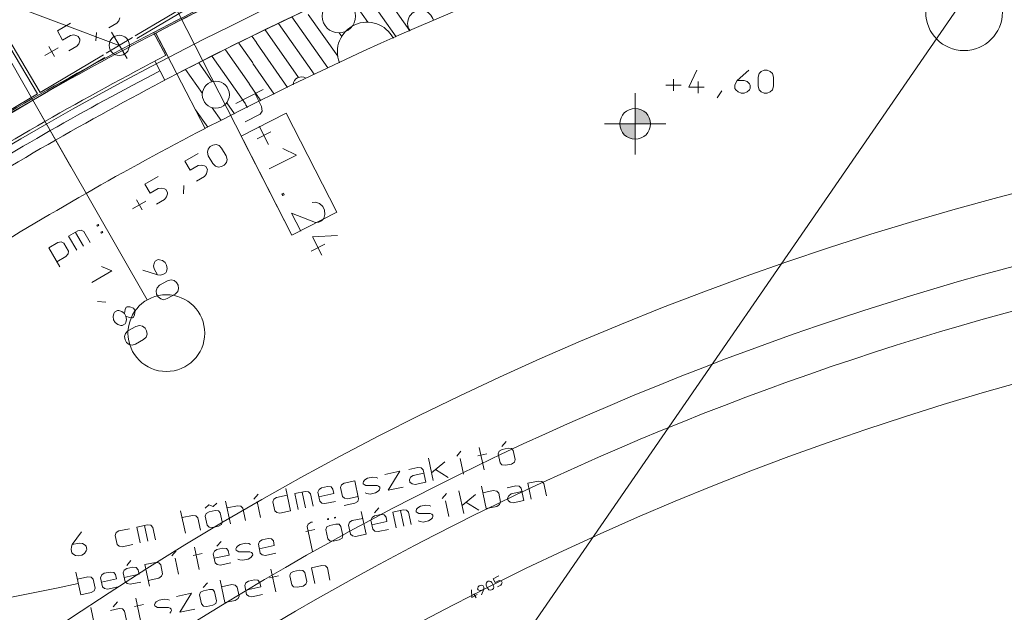
# Model space of a CAD drawing. Units: millimetres. Extents: x 0 to 118930, y 0 to 83700.
# Drawn here: x 80991 to 93815, y 42156 to 49879 of the extents above; entities that cross this region are included whole.
import ezdxf

# ---------------------------------------------------------------- set-up
doc = ezdxf.new("R2010")
doc.units = ezdxf.units.MM
doc.linetypes.add('AUSGEZOGEN', pattern=[0, 0])
doc.layers.get('0').update_dxf_attribs({"linetype": 'CONTINUOUS'})
for name, color, linetype, lineweight in [('1', 18, 'AUSGEZOGEN', 15), ('2', 1, 'AUSGEZOGEN', 15), ('3', 5, 'AUSGEZOGEN', 15), ('6', 171, 'AUSGEZOGEN', 15), ('7', 161, 'AUSGEZOGEN', 15)]:
    doc.layers.add(name, color=color, linetype=linetype, lineweight=lineweight)
doc.layers.add('109', color=1, linetype='AUSGEZOGEN')
doc.layers.add('70', color=18, linetype='AUSGEZOGEN')
doc.styles.get("Standard").update_dxf_attribs({"font": 'TXT.SHX'})

# ---------------------------------------------------------------- blocks, each defined once
blk = doc.blocks.new('_SWS_COLOR_BLOCK_154')
at = {"layer": '70', "color": 171}
for points in [[(85137, 50877), (85952, 51234), (85976, 51222)], [(85137, 50877), (85976, 51222), (85162, 50866)], [(82736, 49713), (85137, 50877), (83555, 50107)], [(82736, 49713), (84329, 50504), (85137, 50877)], [(85137, 50877), (84355, 50495), (83555, 50107)], [(85137, 50877), (85162, 50866), (84355, 50495)], [(82736, 49713), (83528, 50116), (84329, 50504)], [(82736, 49713), (83555, 50107), (82762, 49705)], [(82762, 49705), (82892, 49412), (82736, 49713)], [(82762, 49705), (82910, 49421), (82892, 49412)]]:
    blk.add_solid(points, dxfattribs=at)
blk.add_attdef('', (0, 0), '', height=1)
blk = doc.blocks.new('_SWS_COLOR_BLOCK_191')
at = {"layer": '109', "color": 171}
for points in [[(89007, 48522), (89007, 48722), (89083, 48706)], [(89007, 48522), (89083, 48706), (89148, 48663)], [(89007, 48522), (89148, 48663), (89192, 48598)], [(89007, 48522), (89192, 48598), (89207, 48522)]]:
    blk.add_solid(points, dxfattribs=at)
blk.add_attdef('', (0, 0), '', height=1)
blk = doc.blocks.new('_SWS_COLOR_BLOCK_192')
at = {"layer": '109', "color": 171}
for points in [[(89007, 48522), (88822, 48445), (88807, 48522)], [(89007, 48522), (88865, 48380), (88822, 48445)], [(89007, 48522), (88930, 48337), (88865, 48380)], [(89007, 48522), (89007, 48322), (88930, 48337)]]:
    blk.add_solid(points, dxfattribs=at)
blk.add_attdef('', (0, 0), '', height=1)

msp = doc.modelspace()

# ---------------------------------------------------------------- linework, layer by layer
at = {"layer": '1', "linetype": 'AUSGEZOGEN'}
for p, q in [((82435.55, 51189.45), (84534.75, 47070.92)), ((81222.45, 48911.45), (79972.7, 51016.4)), ((81256.9, 48931.93), (80031.55, 50995.6)), ((83320.55, 50157.17), (82494.17, 49666.53)), ((83453.82, 50190), (82514.83, 49632.45)), ((80416.77, 48386.6), (82102.1, 49387.27)), ((81256.9, 48931.93), (82081.42, 49421.58)), ((81222.45, 48911.45), (80396.15, 48420.97)), ((84162.78, 48966.85), (83806.38, 48785.25)), ((84055.86, 48912.37), (84139.8, 48747.62)), ((84149, 48688.46), (84139.8, 48747.62)), ((84463.55, 48661.45), (83876.57, 48362.25)), ((83927.45, 48547.64), (84122.28, 48646.91)), ((84122.28, 48646.91), (84149, 48688.46)), ((84463.55, 48661.45), (85121.75, 47370.07)), ((84232.61, 48254.17), (84111.54, 48491.78)), ((83876.57, 48362.25), (84534.78, 47070.87)), ((84084.97, 48326.6), (84263.17, 48417.4)), ((84240.62, 47933.01), (84597.02, 48114.6)), ((84597.02, 48114.6), (84419.07, 48199.52)), ((84406.08, 47608.27), (84425.09, 47617.96)), ((84417.38, 47586.09), (84406.08, 47608.27)), ((84436.39, 47595.78), (84417.38, 47586.09)), ((84425.09, 47617.96), (84436.39, 47595.78)), ((84798.92, 47495.16), (84843.39, 47501.86)), ((84894.41, 47483.96), (84843.39, 47501.86)), ((84937.63, 47446.12), (84894.41, 47483.96)), ((84532.8, 47359.57), (84653.87, 47121.96)), ((84532.8, 47359.57), (84842.25, 47233.9)), ((85121.75, 47370.07), (84534.78, 47070.87)), ((84961.85, 47398.6), (84937.63, 47446.12)), ((84951.54, 47289.59), (84967.05, 47341.39)), ((84967.05, 47341.39), (84961.85, 47398.6)), ((84886.72, 47240.6), (84842.25, 47233.9)), ((84919.98, 47257.55), (84886.72, 47240.6)), ((84919.98, 47257.55), (84951.54, 47289.59)), ((85132.15, 47064.35), (84804.7, 47049.15)), ((84965.25, 46951.38), (84787.05, 46860.58)), ((84804.7, 47049.15), (84925.76, 46811.54))]:
    msp.add_line(p, q, dxfattribs=at)
at = {"layer": '2', "linetype": 'AUSGEZOGEN'}
for p, q in [((82288.58, 49544.53), (79157.97, 50711.53)), ((82116.63, 49442.4), (82460.58, 49646.65)), ((82186.5, 49716.48), (82390.7, 49372.57))]:
    msp.add_line(p, q, dxfattribs=at)
msp.add_circle((82288.62, 49544.53), 132, dxfattribs=at)
at = {"layer": '3', "linetype": 'AUSGEZOGEN'}
for p, q in [((82293.37, 49904.49), (82281.97, 49865.58)), ((81654.99, 49831.53), (81481.79, 49731.53)), ((82151.4, 49771.72), (82255.33, 49831.72)), ((82281.97, 49865.58), (82255.33, 49831.72)), ((81481.79, 49731.53), (81549.79, 49613.75)), ((81549.79, 49613.75), (81653.71, 49673.75)), ((81653.71, 49673.75), (81695.35, 49681.62)), ((81695.35, 49681.62), (81735.76, 49670.31)), ((81735.76, 49670.31), (81752.99, 49661.79)), ((81752.99, 49661.79), (81774.99, 49623.68)), ((81981.64, 49604.42), (81989.76, 49713.03)), ((82735.5, 49713.33), (82892.5, 49411.53)), ((82910.25, 49420.73), (82762.45, 49704.8)), ((82762.45, 49704.8), (83039.38, 49172.52)), ((81493.18, 49511.79), (81319.98, 49411.79)), ((81444.74, 49398.37), (81369.74, 49528.27)), ((81631.79, 49471.72), (81735.71, 49531.72)), ((81762.35, 49565.58), (81735.71, 49531.72)), ((81773.76, 49604.49), (81762.35, 49565.58)), ((81774.99, 49623.68), (81773.76, 49604.49)), ((82754.65, 49332.33), (82881.83, 49090.2)), ((83039.38, 49172.52), (83408.55, 48462.8)), ((89808.15, 49221.68), (89706.82, 48997.68)), ((90488.15, 49221.68), (90336.15, 49085.68)), ((90606.82, 49131.68), (90620.15, 49177.68)), ((90606.82, 49011.68), (90606.82, 49131.68)), ((90620.15, 49177.68), (90646.82, 49205.68)), ((90646.82, 49205.68), (90686.82, 49221.68)), ((90686.82, 49221.68), (90726.82, 49221.68)), ((90726.82, 49221.68), (90766.82, 49205.68)), ((90766.82, 49205.68), (90796.15, 49177.68)), ((90796.15, 49177.68), (90806.82, 49131.68)), ((90806.82, 49131.68), (90806.82, 49011.68)), ((89406.82, 49025.68), (89606.82, 49025.68)), ((89508.15, 48951.68), (89508.15, 49101.68)), ((89706.82, 48997.68), (89906.82, 48997.68)), ((89826.82, 49071.68), (89826.82, 48921.68)), ((90306.82, 49025.68), (90317.49, 49057.68)), ((90306.82, 48981.68), (90306.82, 49025.68)), ((90317.49, 49057.68), (90336.15, 49085.68)), ((90336.15, 49085.68), (90426.82, 49085.68)), ((90466.82, 49071.68), (90426.82, 49085.68)), ((90496.15, 49041.68), (90466.82, 49071.68)), ((90506.82, 49025.68), (90496.15, 49041.68)), ((90506.82, 48981.68), (90506.82, 49025.68)), ((90620.15, 48965.68), (90606.82, 49011.68)), ((90806.82, 49011.68), (90796.15, 48965.68)), ((90076.15, 48861.68), (90137.49, 48951.68)), ((90317.49, 48965.68), (90306.82, 48981.68)), ((90346.82, 48937.68), (90317.49, 48965.68)), ((90386.82, 48921.68), (90346.82, 48937.68)), ((90426.82, 48921.68), (90386.82, 48921.68)), ((90426.82, 48921.68), (90466.82, 48937.68)), ((90466.82, 48937.68), (90496.15, 48965.68)), ((90496.15, 48965.68), (90506.82, 48981.68)), ((90646.82, 48937.68), (90620.15, 48965.68)), ((90686.82, 48921.68), (90646.82, 48937.68)), ((90726.82, 48921.68), (90686.82, 48921.68)), ((90766.82, 48937.68), (90726.82, 48921.68)), ((90796.15, 48965.68), (90766.82, 48937.68)), ((83444.95, 48190.73), (83471.59, 48224.59)), ((83471.59, 48224.59), (83506.24, 48244.59)), ((83506.24, 48244.59), (83548.88, 48250.73)), ((83548.88, 48250.73), (83588.28, 48241.15)), ((83588.28, 48241.15), (83620.52, 48206.64)), ((83315.71, 48134.59), (83142.5, 48034.59)), ((83435.86, 48153.15), (83444.95, 48190.73)), ((83447.31, 48106.64), (83435.86, 48153.15)), ((83507.31, 48002.72), (83447.31, 48106.64)), ((83620.52, 48206.64), (83680.52, 48102.72)), ((83680.52, 48102.72), (83694.28, 48057.55)), ((83142.5, 48034.59), (83210.5, 47916.81)), ((83210.5, 47916.81), (83314.43, 47976.81)), ((83314.43, 47976.81), (83356.07, 47984.68)), ((83356.07, 47984.68), (83396.47, 47973.37)), ((83396.47, 47973.37), (83413.71, 47964.85)), ((83413.71, 47964.85), (83435.71, 47926.74)), ((83541.86, 47969.55), (83507.31, 48002.72)), ((83578.95, 47958.64), (83541.86, 47969.55)), ((83621.59, 47964.78), (83578.95, 47958.64)), ((83656.24, 47984.78), (83621.59, 47964.78)), ((83682.88, 48018.64), (83656.24, 47984.78)), ((83694.28, 48057.55), (83682.88, 48018.64)), ((82796.09, 47834.59), (82622.89, 47734.59)), ((83292.5, 47774.78), (83396.43, 47834.78)), ((83423.07, 47868.64), (83396.43, 47834.78)), ((83434.47, 47907.55), (83423.07, 47868.64)), ((83435.71, 47926.74), (83434.47, 47907.55)), ((82622.89, 47734.59), (82690.89, 47616.81)), ((83122.74, 47607.48), (83130.86, 47716.09)), ((82690.89, 47616.81), (82794.81, 47676.81)), ((82794.81, 47676.81), (82836.45, 47684.68)), ((82836.45, 47684.68), (82876.86, 47673.37)), ((82876.86, 47673.37), (82894.09, 47664.85)), ((82894.09, 47664.85), (82916.09, 47626.74)), ((82914.86, 47607.55), (82903.45, 47568.64)), ((82916.09, 47626.74), (82914.86, 47607.55)), ((82634.28, 47514.85), (82461.08, 47414.85)), ((82585.84, 47401.43), (82510.84, 47531.33)), ((82772.89, 47474.78), (82876.81, 47534.78)), ((82903.45, 47568.64), (82876.81, 47534.78)), ((82013.15, 47209.35), (81996.98, 47200.02)), ((81996.98, 47200.02), (82003.98, 47187.89)), ((82003.98, 47187.89), (82020.15, 47197.23)), ((82013.15, 47209.35), (82020.15, 47197.23)), ((81628.66, 47056.64), (81748.75, 47125.98)), ((81716.41, 47107.31), (81821.41, 46925.45)), ((81792.7, 47135.19), (81748.75, 47125.98)), ((81824.86, 47116.81), (81792.7, 47135.19)), ((81906.86, 46974.78), (81824.86, 47116.81)), ((82049.98, 47108.22), (82066.15, 47117.55)), ((82049.98, 47108.22), (82056.98, 47096.09)), ((82056.98, 47096.09), (82073.15, 47105.43)), ((82073.15, 47105.43), (82066.15, 47117.55)), ((81368.85, 46906.64), (81488.94, 46975.98)), ((81532.89, 46985.19), (81488.94, 46975.98)), ((81565.05, 46966.81), (81532.89, 46985.19)), ((81625.05, 46862.88), (81565.05, 46966.81)), ((81733.66, 46874.78), (81628.66, 47056.64)), ((81368.85, 46906.64), (81511.85, 46658.96)), ((81593.94, 46794.11), (81622.89, 46829.3)), ((81622.89, 46829.3), (81625.05, 46862.88)), ((81473.85, 46724.78), (81593.94, 46794.11)), ((82746.17, 46712.61), (82734.85, 46672.21)), ((82754.69, 46729.85), (82746.17, 46712.61)), ((82792.8, 46751.85), (82754.69, 46729.85)), ((82811.99, 46750.61), (82792.8, 46751.85)), ((82850.9, 46739.21), (82811.99, 46750.61)), ((82884.76, 46712.57), (82850.9, 46739.21)), ((82884.76, 46712.57), (82904.76, 46677.93)), ((82904.76, 46677.93), (82910.9, 46635.29)), ((81932.17, 46455.39), (82191.98, 46605.39)), ((82191.98, 46605.39), (82055.37, 46662)), ((82595.62, 46613.38), (82788.06, 46552.05)), ((82742.73, 46630.57), (82734.85, 46672.21)), ((82742.73, 46630.57), (82788.06, 46552.05)), ((82821.64, 46549.88), (82788.06, 46552.05)), ((82854.69, 46556.64), (82821.64, 46549.88)), ((82892.8, 46578.64), (82854.69, 46556.64)), ((82901.32, 46595.88), (82892.8, 46578.64)), ((82910.9, 46635.29), (82901.32, 46595.88)), ((82812.89, 46417.04), (82916.82, 46477.04)), ((82916.82, 46477.04), (82963.32, 46488.5)), ((82963.32, 46488.5), (83000.9, 46479.4)), ((83000.9, 46479.4), (83034.76, 46452.76)), ((83034.76, 46452.76), (83054.76, 46418.12)), ((82768.81, 46345.4), (82779.72, 46382.5)), ((82774.95, 46302.76), (82768.81, 46345.4)), ((82794.95, 46268.12), (82774.95, 46302.76)), ((82779.72, 46382.5), (82812.89, 46417.04)), ((83016.82, 46303.84), (82912.89, 46243.84)), ((83051.32, 46336.08), (83016.82, 46303.84)), ((83060.9, 46375.48), (83051.32, 46336.08)), ((83054.76, 46418.12), (83060.9, 46375.48)), ((82006.2, 46207.15), (82114.81, 46199.03)), ((82828.81, 46241.48), (82794.95, 46268.12)), ((82867.72, 46230.08), (82828.81, 46241.48)), ((82912.89, 46243.84), (82867.72, 46230.08)), ((82207.36, 46010.74), (82216.94, 46050.15)), ((82216.94, 46050.15), (82225.46, 46067.38)), ((82225.46, 46067.38), (82263.57, 46089.38)), ((82263.57, 46089.38), (82282.76, 46088.15)), ((82282.76, 46088.15), (82323.4, 46077.74)), ((82323.4, 46077.74), (82355.53, 46050.1)), ((82363.24, 46100.74), (82355.53, 46050.1)), ((82355.53, 46050.1), (82375.53, 46015.46)), ((82378.16, 46130.91), (82363.24, 46100.74)), ((82392.01, 46138.91), (82378.16, 46130.91)), ((82427.33, 46137.74), (82392.01, 46138.91)), ((82473.31, 46118.1), (82427.33, 46137.74)), ((82493.31, 46083.46), (82473.31, 46118.1)), ((82487.33, 46033.82), (82493.31, 46083.46)), ((82213.5, 45968.1), (82207.36, 46010.74)), ((82233.5, 45933.46), (82213.5, 45968.1)), ((82233.5, 45933.46), (82267.36, 45906.82)), ((82363.57, 45916.18), (82325.46, 45894.18)), ((82372.09, 45933.42), (82363.57, 45916.18)), ((82383.4, 45973.82), (82372.09, 45933.42)), ((82375.53, 46015.46), (82383.4, 45973.82)), ((82375.53, 46015.46), (82423.24, 45996.82)), ((82423.24, 45996.82), (82458.16, 45992.34)), ((82458.16, 45992.34), (82472.01, 46000.34)), ((82472.01, 46000.34), (82487.33, 46033.82)), ((82306.27, 45895.42), (82267.36, 45906.82)), ((82325.46, 45894.18), (82306.27, 45895.42)), ((82357.36, 45750.94), (82368.27, 45788.03)), ((82368.27, 45788.03), (82401.44, 45822.58)), ((82401.44, 45822.58), (82505.37, 45882.58)), ((82505.37, 45882.58), (82551.87, 45894.03)), ((82551.87, 45894.03), (82589.45, 45884.94)), ((82589.45, 45884.94), (82623.31, 45858.3)), ((82623.31, 45858.3), (82643.31, 45823.65)), ((82649.45, 45781.01), (82639.87, 45741.61)), ((82643.31, 45823.65), (82649.45, 45781.01)), ((82363.5, 45708.3), (82357.36, 45750.94)), ((82383.5, 45673.65), (82363.5, 45708.3)), ((82417.36, 45647.01), (82383.5, 45673.65)), ((82605.37, 45709.37), (82501.44, 45649.37)), ((82605.37, 45709.37), (82639.87, 45741.61)), ((82456.27, 45635.61), (82417.36, 45647.01)), ((82501.44, 45649.37), (82456.27, 45635.61)), ((87325.34, 44379.78), (87270.52, 44317.02)), ((86738.45, 44255.04), (86683.64, 44192.27)), ((87039.49, 44012.32), (86977.12, 44305.77)), ((87222.78, 44220.99), (87234.38, 44256.17)), ((87234.38, 44256.17), (87273.62, 44276.78)), ((87273.62, 44276.78), (87351.88, 44293.41)), ((87351.88, 44293.41), (87396.1, 44290.54)), ((87418.41, 44262.57), (87396.1, 44290.54)), ((87443.36, 44145.19), (87418.41, 44262.57)), ((86376.96, 43871.5), (86314.58, 44164.94)), ((86528.93, 44118.49), (86355.34, 43973.22)), ((86769.52, 43954.94), (86725.86, 44160.35)), ((86959.61, 44195.72), (87076.99, 44220.67)), ((87222.78, 44220.99), (87247.73, 44103.61)), ((87443.36, 44145.19), (87434.36, 44110.57)), ((85746.41, 43952.16), (85942.04, 43993.74)), ((85942.04, 43993.74), (85790.07, 43746.75)), ((86060.72, 44018.97), (86175.49, 44043.36)), ((86175.49, 44043.36), (86220.14, 44038.54)), ((86220.14, 44038.54), (86245.05, 44011.12)), ((86245.05, 44011.12), (86279.14, 43850.7)), ((86406.07, 44016.72), (86572.59, 43913.08)), ((87247.73, 44103.61), (87272.64, 44076.19)), ((87317.28, 44071.37), (87272.64, 44076.19)), ((87395.54, 44088), (87317.28, 44071.37)), ((87434.36, 44110.57), (87395.54, 44088)), ((85355.15, 43869), (85216.9, 43839.61)), ((85355.15, 43869), (85405.05, 43634.24)), ((85462.53, 43844.79), (85469.64, 43862.66)), ((85469.64, 43862.66), (85484.57, 43882.19)), ((85484.57, 43882.19), (85520.78, 43904.2)), ((85520.78, 43904.2), (85588.6, 43918.62)), ((85588.6, 43918.62), (85633.24, 43913.79)), ((85633.24, 43913.79), (85654.83, 43902.02)), ((86067.71, 43883.46), (86082.76, 43915.29)), ((86074.37, 43852.16), (86067.71, 43883.46)), ((86082.76, 43915.29), (86115.95, 43938.7)), ((86115.95, 43938.7), (86254.2, 43968.08)), ((87611, 43837.33), (87746.64, 43866.16)), ((87746.64, 43866.16), (87791.28, 43861.34)), ((87791.28, 43861.34), (87816.2, 43833.92)), ((84456.1, 43769.91), (84518.48, 43476.46)), ((84708.27, 43731.5), (84572.63, 43702.67)), ((84752.91, 43726.67), (84708.27, 43731.5)), ((84875.64, 43720.04), (84889.85, 43755.78)), ((84889.85, 43755.78), (84923.46, 43777.24)), ((84923.46, 43777.24), (85001.71, 43793.87)), ((85001.71, 43793.87), (85046.36, 43789.05)), ((85046.36, 43789.05), (85071.27, 43761.63)), ((85071.27, 43761.63), (85083.74, 43702.94)), ((85183.3, 43818.15), (85169.08, 43782.42)), ((85169.08, 43782.42), (85194.03, 43665.04)), ((85216.9, 43839.61), (85183.3, 43818.15)), ((85465.44, 43831.1), (85462.53, 43844.79)), ((85478.78, 43819.62), (85465.44, 43831.1)), ((85500.37, 43807.85), (85478.78, 43819.62)), ((85644.85, 43807.89), (85500.37, 43807.85)), ((85624.44, 43711.54), (85660.24, 43735.51)), ((85666.02, 43798.08), (85644.85, 43807.89)), ((85660.24, 43735.51), (85675.58, 43753.08)), ((85679.78, 43784.65), (85666.02, 43798.08)), ((85675.58, 43753.08), (85683.11, 43769)), ((85683.11, 43769), (85679.78, 43784.65)), ((85985.7, 43788.33), (85790.07, 43746.75)), ((86101.06, 43829.21), (86074.37, 43852.16)), ((86140.9, 43821.32), (86101.06, 43829.21)), ((86279.14, 43850.7), (86140.9, 43821.32)), ((86774.33, 43444.8), (86711.96, 43738.24)), ((87067.78, 43507.17), (87005.4, 43800.62)), ((87024.12, 43712.58), (87159.75, 43741.42)), ((87159.75, 43741.42), (87204.4, 43736.59)), ((87204.4, 43736.59), (87229.31, 43709.17)), ((87338.43, 43779.39), (87453.2, 43803.79)), ((87393.66, 43699.12), (87531.9, 43728.51)), ((87453.2, 43803.79), (87497.84, 43798.96)), ((87497.84, 43798.96), (87522.75, 43771.54)), ((87522.75, 43771.54), (87556.85, 43611.13)), ((87654.66, 43631.92), (87611, 43837.33)), ((87816.2, 43833.92), (87850.3, 43673.5)), ((83673.59, 43603.58), (83735.96, 43310.14)), ((84042.64, 43630.91), (84097.45, 43693.68)), ((84288.75, 43595.3), (84302.96, 43631.03)), ((84302.96, 43631.03), (84336.57, 43652.49)), ((84336.57, 43652.49), (84474.82, 43681.88)), ((84572.63, 43702.67), (84616.29, 43497.26)), ((84671.75, 43723.74), (84715.41, 43518.32)), ((84777.82, 43699.25), (84752.91, 43726.67)), ((84811.92, 43538.84), (84777.82, 43699.25)), ((84900.59, 43602.67), (84875.64, 43720.04)), ((84888.11, 43661.36), (85083.74, 43702.94)), ((84927.28, 43579.71), (84900.59, 43602.67)), ((85105.37, 43601.21), (84967.12, 43571.82)), ((85194.03, 43665.04), (85220.72, 43642.09)), ((85220.72, 43642.09), (85260.57, 43634.2)), ((85260.57, 43634.2), (85398.81, 43663.58)), ((85354.62, 43576.49), (85393.03, 43601.01)), ((85393.03, 43601.01), (85405.05, 43634.24)), ((85490.39, 43713.72), (85514.16, 43704.46)), ((85514.16, 43704.46), (85554.01, 43696.57)), ((85554.01, 43696.57), (85624.44, 43711.54)), ((86548.94, 43703.59), (86494.12, 43640.82)), ((86580.01, 43403.5), (86536.35, 43608.91)), ((86926.3, 43691.79), (86752.71, 43546.53)), ((87229.31, 43709.17), (87254.26, 43591.79)), ((87345.42, 43643.89), (87360.47, 43675.71)), ((87352.07, 43612.58), (87345.42, 43643.89)), ((87378.76, 43589.63), (87352.07, 43612.58)), ((87360.47, 43675.71), (87393.66, 43699.12)), ((87556.85, 43611.13), (87418.61, 43581.74)), ((83086.7, 43478.83), (83149.07, 43185.39)), ((83408.08, 43512.38), (83453.18, 43556.73)), ((83512.41, 43534.56), (83453.18, 43556.73)), ((83458.85, 43465.92), (83537.1, 43482.56)), ((83557.51, 43578.91), (83512.41, 43534.56)), ((83537.1, 43482.56), (83581.33, 43479.69)), ((83603.63, 43451.72), (83581.33, 43479.69)), ((83692.3, 43515.55), (83827.94, 43544.38)), ((83872.58, 43539.55), (83827.94, 43544.38)), ((83897.49, 43512.13), (83872.58, 43539.55)), ((83931.59, 43351.72), (83897.49, 43512.13)), ((84128.52, 43393.58), (84084.86, 43598.99)), ((84313.7, 43477.92), (84288.75, 43595.3)), ((84340.39, 43454.97), (84313.7, 43477.92)), ((84518.48, 43476.46), (84380.23, 43447.08)), ((84967.12, 43571.82), (84927.28, 43579.71)), ((85218.98, 43547.66), (85354.62, 43576.49)), ((85613.79, 43453.7), (85668.6, 43516.47)), ((85985.98, 43491.92), (85850.34, 43463.09)), ((85949.46, 43484.16), (85993.12, 43278.75)), ((86030.62, 43487.1), (85985.98, 43491.92)), ((86055.53, 43459.68), (86030.62, 43487.1)), ((86153.35, 43480.47), (86160.46, 43498.34)), ((86156.26, 43466.78), (86153.35, 43480.47)), ((86160.46, 43498.34), (86175.39, 43517.87)), ((86175.39, 43517.87), (86211.6, 43539.88)), ((86211.6, 43539.88), (86279.42, 43554.3)), ((86279.42, 43554.3), (86324.06, 43549.47)), ((86324.06, 43549.47), (86345.65, 43537.7)), ((86803.44, 43590.02), (86969.96, 43486.38)), ((87067.78, 43507.17), (87203.41, 43536)), ((87241.82, 43560.52), (87203.41, 43536)), ((87254.26, 43591.79), (87241.82, 43560.52)), ((87418.61, 43581.74), (87378.76, 43589.63)), ((83105.41, 43390.8), (83241.05, 43419.63)), ((83285.69, 43414.81), (83241.05, 43419.63)), ((83310.6, 43387.39), (83285.69, 43414.81)), ((83344.7, 43226.97), (83310.6, 43387.39)), ((83408, 43410.14), (83419.61, 43445.32)), ((83408, 43410.14), (83432.95, 43292.76)), ((83419.61, 43445.32), (83458.85, 43465.92)), ((83628.58, 43334.34), (83603.63, 43451.72)), ((84380.23, 43447.08), (84340.39, 43454.97)), ((85011.29, 43376.76), (84998.24, 43373.98)), ((84998.24, 43373.98), (85000.32, 43364.2)), ((85000.32, 43364.2), (85013.36, 43366.97)), ((85013.36, 43366.97), (85011.29, 43376.76)), ((85102.58, 43396.16), (85089.54, 43393.39)), ((85089.54, 43393.39), (85091.62, 43383.61)), ((85091.62, 43383.61), (85104.66, 43386.38)), ((85104.66, 43386.38), (85102.58, 43396.16)), ((85287.23, 43329.08), (85320.84, 43350.54)), ((85320.84, 43350.54), (85459.08, 43379.92)), ((85440.37, 43467.96), (85502.74, 43174.51)), ((85580.67, 43391.46), (85566.46, 43355.72)), ((85566.46, 43355.72), (85591.41, 43238.34)), ((85614.28, 43412.91), (85580.67, 43391.46)), ((85692.53, 43429.55), (85614.28, 43412.91)), ((85737.18, 43424.72), (85692.53, 43429.55)), ((85762.09, 43397.3), (85737.18, 43424.72)), ((85774.56, 43338.62), (85762.09, 43397.3)), ((85850.34, 43463.09), (85894, 43257.68)), ((86089.63, 43299.26), (86055.53, 43459.68)), ((86169.6, 43455.3), (86156.26, 43466.78)), ((86191.19, 43443.53), (86169.6, 43455.3)), ((86181.21, 43349.4), (86204.98, 43340.14)), ((86335.67, 43443.57), (86191.19, 43443.53)), ((86244.83, 43332.25), (86315.26, 43347.22)), ((86315.26, 43347.22), (86351.06, 43371.19)), ((86356.84, 43433.76), (86335.67, 43443.57)), ((86351.06, 43371.19), (86366.4, 43388.76)), ((86370.6, 43420.32), (86356.84, 43433.76)), ((86366.4, 43388.76), (86373.93, 43404.67)), ((86373.93, 43404.67), (86370.6, 43420.32)), ((82248.86, 43194.42), (82282.46, 43215.88)), ((82282.46, 43215.88), (82420.71, 43245.26)), ((82654.16, 43294.88), (82518.52, 43266.05)), ((82562.18, 43060.64), (82518.52, 43266.05)), ((82617.64, 43287.12), (82661.3, 43081.71)), ((82698.8, 43290.06), (82654.16, 43294.88)), ((82723.72, 43262.64), (82698.8, 43290.06)), ((82757.81, 43102.22), (82723.72, 43262.64)), ((83432.95, 43292.76), (83457.86, 43265.34)), ((83457.86, 43265.34), (83502.51, 43260.51)), ((83580.76, 43277.15), (83502.51, 43260.51)), ((83619.58, 43299.71), (83580.76, 43277.15)), ((83628.58, 43334.34), (83619.58, 43299.71)), ((84718.6, 43208.22), (84835.98, 43233.17)), ((84734.82, 43273.01), (84749.86, 43304.83)), ((84803.84, 42948.26), (84734.82, 43273.01)), ((84785.66, 43328.8), (84749.86, 43304.83)), ((84803.92, 43332.68), (84785.66, 43328.8)), ((84803.92, 43332.68), (84785.66, 43328.8)), ((84979.15, 43232.93), (84990.76, 43268.11)), ((84979.15, 43232.93), (85004.1, 43115.55)), ((84990.76, 43268.11), (85030, 43288.72)), ((85030, 43288.72), (85108.25, 43305.36)), ((85108.25, 43305.36), (85152.48, 43302.49)), ((85174.78, 43274.51), (85152.48, 43302.49)), ((85199.73, 43157.14), (85174.78, 43274.51)), ((85273.01, 43293.35), (85287.23, 43329.08)), ((85297.96, 43175.97), (85273.01, 43293.35)), ((85578.93, 43297.03), (85774.56, 43338.62)), ((85591.41, 43238.34), (85618.1, 43215.39)), ((85618.1, 43215.39), (85657.94, 43207.5)), ((85796.18, 43236.89), (85657.94, 43207.5)), ((86204.98, 43340.14), (86244.83, 43332.25)), ((81796.85, 43204.66), (81676.45, 43040.04)), ((82234.64, 43158.68), (82248.86, 43194.42)), ((82259.59, 43041.3), (82234.64, 43158.68)), ((84113.45, 43079.59), (84147.06, 43101.05)), ((84147.06, 43101.05), (84225.31, 43117.68)), ((84225.31, 43117.68), (84269.96, 43112.86)), ((84269.96, 43112.86), (84294.87, 43085.44)), ((85004.1, 43115.55), (85029.02, 43088.13)), ((85029.02, 43088.13), (85073.66, 43083.31)), ((85151.91, 43099.94), (85073.66, 43083.31)), ((85190.74, 43122.51), (85151.91, 43099.94)), ((85199.73, 43157.14), (85190.74, 43122.51)), ((85324.65, 43153.02), (85297.96, 43175.97)), ((85364.5, 43145.13), (85324.65, 43153.02)), ((85502.74, 43174.51), (85364.5, 43145.13)), ((81660.23, 42975.25), (81664.01, 43008.76)), ((81669.38, 42932.21), (81660.23, 42975.25)), ((81664.01, 43008.76), (81676.45, 43040.04)), ((81676.45, 43040.04), (81765.13, 43058.88)), ((81765.13, 43058.88), (81807.17, 43053.51)), ((81842.1, 43030.26), (81807.17, 43053.51)), ((81855.86, 43016.83), (81842.1, 43030.26)), ((81865, 42973.79), (81855.86, 43016.83)), ((81857.9, 42955.92), (81865, 42973.79)), ((82286.28, 43018.35), (82259.59, 43041.3)), ((82326.12, 43010.46), (82286.28, 43018.35)), ((82464.37, 43039.85), (82326.12, 43010.46)), ((83328.64, 42712.4), (83266.27, 43005.84)), ((83560.17, 42976.3), (83526.56, 42954.84)), ((83614.49, 43079.86), (83559.68, 43017.09)), ((83638.42, 42992.93), (83560.17, 42976.3)), ((83683.06, 42988.11), (83638.42, 42992.93)), ((83707.98, 42960.69), (83683.06, 42988.11)), ((83720.45, 42902), (83707.98, 42960.69)), ((83805.79, 42981.48), (83812.9, 42999.35)), ((83808.7, 42967.79), (83805.79, 42981.48)), ((83822.05, 42956.31), (83808.7, 42967.79)), ((83812.9, 42999.35), (83827.83, 43018.88)), ((83827.83, 43018.88), (83864.05, 43040.89)), ((83864.05, 43040.89), (83931.86, 43055.31)), ((83931.86, 43055.31), (83976.51, 43050.48)), ((83976.51, 43050.48), (83998.1, 43038.71)), ((84099.24, 43043.86), (84113.45, 43079.59)), ((84124.19, 42926.48), (84099.24, 43043.86)), ((84111.71, 42985.16), (84307.34, 43026.75)), ((84294.87, 43085.44), (84307.34, 43026.75)), ((81683.13, 42918.78), (81669.38, 42932.21)), ((81717.65, 42897.49), (81683.13, 42918.78)), ((81760.1, 42890.15), (81717.65, 42897.49)), ((81799.23, 42898.47), (81760.1, 42890.15)), ((81799.23, 42898.47), (81835.03, 42922.44)), ((81835.03, 42922.44), (81857.9, 42955.92)), ((83027.6, 42955.11), (82972.79, 42892.34)), ((83058.68, 42655.01), (83015.02, 42860.42)), ((83248.77, 42895.8), (83366.15, 42920.75)), ((83526.56, 42954.84), (83512.35, 42919.11)), ((83512.35, 42919.11), (83537.3, 42801.73)), ((83524.82, 42860.42), (83720.45, 42902)), ((83843.63, 42944.54), (83822.05, 42956.31)), ((83833.65, 42850.41), (83857.43, 42841.15)), ((83988.12, 42944.58), (83843.63, 42944.54)), ((83857.43, 42841.15), (83897.28, 42833.26)), ((83897.28, 42833.26), (83967.7, 42848.23)), ((83967.7, 42848.23), (84003.5, 42872.2)), ((84009.28, 42934.77), (83988.12, 42944.58)), ((84003.5, 42872.2), (84018.85, 42889.77)), ((84023.04, 42921.34), (84009.28, 42934.77)), ((84018.85, 42889.77), (84026.37, 42905.68)), ((84026.37, 42905.68), (84023.04, 42921.34)), ((84150.88, 42903.52), (84124.19, 42926.48)), ((84190.72, 42895.64), (84150.88, 42903.52)), ((84328.96, 42925.02), (84190.72, 42895.64)), ((82352.78, 42705.35), (82338.57, 42669.61)), ((82386.39, 42726.8), (82352.78, 42705.35)), ((82385.9, 42767.6), (82440.72, 42830.36)), ((82464.64, 42743.44), (82386.39, 42726.8)), ((82509.29, 42738.62), (82464.64, 42743.44)), ((82534.2, 42711.2), (82509.29, 42738.62)), ((82546.68, 42652.51), (82534.2, 42711.2)), ((82622.45, 42776.98), (82758.09, 42805.81)), ((82622.45, 42776.98), (82681.91, 42497.23)), ((82802.73, 42800.99), (82758.09, 42805.81)), ((82827.64, 42773.57), (82802.73, 42800.99)), ((82852.6, 42656.19), (82827.64, 42773.57)), ((83537.3, 42801.73), (83563.98, 42778.78)), ((83563.98, 42778.78), (83603.83, 42770.89)), ((83742.08, 42800.27), (83603.83, 42770.89)), ((84325.07, 42422.98), (84262.7, 42716.43)), ((84559.2, 42687.44), (84637.45, 42704.08)), ((84637.45, 42704.08), (84679.49, 42698.7)), ((84792.65, 42737.06), (84928.29, 42765.9)), ((84836.32, 42531.65), (84792.65, 42737.06)), ((84928.29, 42765.9), (84972.94, 42761.07)), ((84972.94, 42761.07), (84997.85, 42733.65)), ((84997.85, 42733.65), (85031.94, 42573.24)), ((81785.78, 42384.45), (81723.41, 42677.9)), ((81742.12, 42589.86), (81877.76, 42618.69)), ((81877.76, 42618.69), (81922.4, 42613.87)), ((81922.4, 42613.87), (81947.31, 42586.45)), ((81947.31, 42586.45), (81972.26, 42469.07)), ((82045.13, 42607.24), (82059.34, 42642.98)), ((82070.08, 42489.86), (82045.13, 42607.24)), ((82057.6, 42548.55), (82253.23, 42590.13)), ((82059.34, 42642.98), (82092.95, 42664.43)), ((82092.95, 42664.43), (82171.2, 42681.06)), ((82171.2, 42681.06), (82215.84, 42676.24)), ((82215.84, 42676.24), (82240.76, 42648.82)), ((82240.76, 42648.82), (82253.23, 42590.13)), ((82338.57, 42669.61), (82363.52, 42552.24)), ((82351.04, 42610.92), (82546.68, 42652.51)), ((82666.11, 42571.57), (82801.75, 42600.4)), ((82801.75, 42600.4), (82840.16, 42624.92)), ((82840.16, 42624.92), (82852.6, 42656.19)), ((83662.54, 42282.16), (83600.16, 42575.6)), ((83969.7, 42562.14), (84047.96, 42578.77)), ((84047.96, 42578.77), (84092.6, 42573.95)), ((84245.19, 42606.38), (84362.57, 42631.33)), ((84508.36, 42631.65), (84517.77, 42664.32)), ((84508.36, 42631.65), (84533.31, 42514.27)), ((84517.77, 42664.32), (84559.2, 42687.44)), ((84703.99, 42673.23), (84679.49, 42698.7)), ((84728.94, 42555.86), (84703.99, 42673.23)), ((87229.86, 42630.13), (87158.58, 42593.81)), ((87158.58, 42593.81), (87183.28, 42545.34)), ((81972.26, 42469.07), (81959.82, 42437.8)), ((82096.76, 42466.91), (82070.08, 42489.86)), ((82136.61, 42459.02), (82096.76, 42466.91)), ((82274.86, 42488.4), (82136.61, 42459.02)), ((82363.52, 42552.24), (82390.21, 42529.28)), ((82390.21, 42529.28), (82430.05, 42521.39)), ((82568.3, 42550.78), (82430.05, 42521.39)), ((83437.14, 42540.95), (83382.32, 42478.18)), ((83385.42, 42437.95), (83463.68, 42454.58)), ((83463.68, 42454.58), (83507.91, 42451.71)), ((83530.21, 42423.74), (83507.91, 42451.71)), ((83618.88, 42487.57), (83754.51, 42516.4)), ((83754.51, 42516.4), (83799.16, 42511.58)), ((83799.16, 42511.58), (83824.07, 42484.16)), ((83824.07, 42484.16), (83849.02, 42366.78)), ((83921.88, 42504.95), (83936.1, 42540.68)), ((83946.83, 42387.57), (83921.88, 42504.95)), ((83934.36, 42446.26), (84129.99, 42487.84)), ((83936.1, 42540.68), (83969.7, 42562.14)), ((84092.6, 42573.95), (84117.51, 42546.53)), ((84117.51, 42546.53), (84129.99, 42487.84)), ((84533.31, 42514.27), (84555.61, 42486.3)), ((84555.61, 42486.3), (84602.86, 42482.03)), ((84681.12, 42498.66), (84602.86, 42482.03)), ((84717.33, 42520.67), (84681.12, 42498.66)), ((84728.94, 42555.86), (84717.33, 42520.67)), ((86873.94, 42448.77), (86878.5, 42350.54)), ((86956.53, 42471.1), (86955.64, 42463.46)), ((86955.64, 42463.46), (86963.63, 42447.78)), ((86961.9, 42486.41), (86956.53, 42471.1)), ((86973.25, 42499.38), (86961.9, 42486.41)), ((86963.63, 42447.78), (86970.34, 42444.02)), ((86973.25, 42499.38), (86987.51, 42506.64)), ((86987.51, 42506.64), (87004.67, 42508.2)), ((87003.04, 42440.93), (87035.35, 42457.39)), ((87004.67, 42508.2), (87020.21, 42503.55)), ((87006.82, 42381.8), (87035.35, 42457.39)), ((87020.21, 42503.55), (87026.92, 42499.78)), ((87026.92, 42499.78), (87034.91, 42484.1)), ((87034.91, 42484.1), (87036.92, 42470.76)), ((87036.92, 42470.76), (87035.35, 42457.39)), ((87064.4, 42526.07), (87068.82, 42540.89)), ((87068.01, 42507.25), (87064.4, 42526.07)), ((87089.8, 42464.48), (87068.01, 42507.25)), ((87068.82, 42540.89), (87080.18, 42553.86)), ((87080.18, 42553.86), (87094.43, 42561.12)), ((87102.9, 42450.51), (87089.8, 42464.48)), ((87094.43, 42561.12), (87111.59, 42562.68)), ((87117.49, 42445.38), (87102.9, 42450.51)), ((87111.59, 42562.68), (87127.13, 42558.03)), ((87134.65, 42446.94), (87117.49, 42445.38)), ((87139.29, 42543.57), (87127.13, 42558.03)), ((87148.91, 42454.2), (87134.65, 42446.94)), ((87139.29, 42543.57), (87161.08, 42500.8)), ((87160.26, 42467.17), (87148.91, 42454.2)), ((87165.63, 42482.47), (87160.26, 42467.17)), ((87161.08, 42500.8), (87165.63, 42482.47)), ((87183.28, 42545.34), (87226.05, 42567.13)), ((87255.83, 42508.68), (87213.06, 42486.89)), ((87226.05, 42567.13), (87242.85, 42569.4)), ((87242.85, 42569.4), (87258.75, 42564.04)), ((87267.18, 42521.64), (87255.83, 42508.68)), ((87258.75, 42564.04), (87265.46, 42560.27)), ((87265.46, 42560.27), (87273.45, 42544.59)), ((87272.55, 42536.95), (87267.18, 42521.64)), ((87273.45, 42544.59), (87272.55, 42536.95)), ((81785.78, 42384.45), (81921.42, 42413.28)), ((81959.82, 42437.8), (81921.42, 42413.28)), ((82564.4, 42048.74), (82502.03, 42342.19)), ((82806.36, 42314.86), (82874.18, 42329.28)), ((82874.18, 42329.28), (82918.82, 42324.46)), ((82918.82, 42324.46), (82940.41, 42312.69)), ((83031.99, 42362.82), (83227.62, 42404.4)), ((83227.62, 42404.4), (83075.65, 42157.41)), ((83334.58, 42382.16), (83346.18, 42417.34)), ((83334.58, 42382.16), (83359.53, 42264.78)), ((83346.18, 42417.34), (83385.42, 42437.95)), ((83555.16, 42306.36), (83530.21, 42423.74)), ((83836.58, 42335.51), (83798.17, 42310.99)), ((83849.02, 42366.78), (83836.58, 42335.51)), ((83973.52, 42364.62), (83946.83, 42387.57)), ((84013.37, 42356.73), (83973.52, 42364.62)), ((84151.61, 42386.11), (84013.37, 42356.73)), ((86878.5, 42350.54), (86949.78, 42386.86)), ((86907.83, 42398.7), (86935.07, 42345.24)), ((86970.34, 42444.02), (86986.24, 42438.65)), ((87003.04, 42440.93), (86986.24, 42438.65)), ((81917.75, 42218), (81970.98, 41967.59)), ((82172.52, 42180.14), (82287.29, 42204.53)), ((82263.36, 42291.46), (82208.55, 42228.69)), ((82331.94, 42199.71), (82287.29, 42204.53)), ((82356.85, 42172.29), (82331.94, 42199.71)), ((82484.53, 42232.14), (82601.9, 42257.09)), ((82748.11, 42255.46), (82755.22, 42273.32)), ((82751.02, 42241.76), (82748.11, 42255.46)), ((82764.36, 42230.28), (82751.02, 42241.76)), ((82755.22, 42273.32), (82770.15, 42292.85)), ((82785.95, 42218.52), (82764.36, 42230.28)), ((82770.15, 42292.85), (82806.36, 42314.86)), ((82930.43, 42218.56), (82785.95, 42218.52)), ((82951.6, 42208.74), (82930.43, 42218.56)), ((82965.36, 42195.31), (82951.6, 42208.74)), ((82968.69, 42179.66), (82965.36, 42195.31)), ((83271.28, 42198.99), (83075.65, 42157.41)), ((83359.53, 42264.78), (83384.44, 42237.36)), ((83384.44, 42237.36), (83429.09, 42232.54)), ((83507.34, 42249.17), (83429.09, 42232.54)), ((83546.16, 42271.74), (83507.34, 42249.17)), ((83555.16, 42306.36), (83546.16, 42271.74)), ((83662.54, 42282.16), (83798.17, 42310.99)), ((82390.95, 42011.87), (82356.85, 42172.29)), ((82945.82, 42146.17), (82961.16, 42163.75)), ((82961.16, 42163.75), (82968.69, 42179.66))]:
    msp.add_line(p, q, dxfattribs=at)
for centre, radius, start, end in [((104082.9, 8718.52), 45839.99, 76.877469, 139.396469), ((104082.9, 8718.52), 45599.98, 107.18299, 117.48299), ((104082.95, 8718.47), 45600.03, 107.080286, 117.482286), ((104082.95, 8718.47), 44800.05, 107.080303, 117.482303), ((104082.9, 8718.52), 46199.96, 112.648127, 117.483127), ((104082.9, 8718.52), 46219.96, 113.096419, 117.507419), ((104082.9, 8718.52), 46199.96, 113.073795, 117.482795), ((104082.9, 8718.52), 45599.99, 112.648102, 117.483102), ((104249.58, 8426.85), 46215.44, 117.512879, 121.976879), ((101306.42, 13577.37), 40144.57, 117.421973, 122.067973), ((104082.95, 8718.47), 40200.01, 72.844928, 178.289928), ((104082.9, 8718.52), 39279.99, 101.889344, 131.597344), ((104082.9, 8718.52), 38719.98, 102.720145, 130.767145)]:
    msp.add_arc(centre, radius, start, end, dxfattribs=at)
at = {"layer": '6', "linetype": 'AUSGEZOGEN'}
for p, q in [((76988.82, 26485.57), (94963.58, 52580.52)), ((80367.38, 50220.45), (81657.35, 47963.05)), ((83039.38, 49172.52), (82762.45, 49704.8)), ((89006.83, 48121.67), (89006.83, 48921.67)), ((81260.42, 48657.6), (82649.62, 46226.53)), ((89406.83, 48521.67), (88606.83, 48521.67)), ((81468.55, 42471.67), (73869.65, 40932.98)), ((81754.25, 42531.08), (81468.55, 42471.67))]:
    msp.add_line(p, q, dxfattribs=at)
msp.add_circle((89006.83, 48521.67), 200, dxfattribs=at)
for centre, radius, start, end in [((104082.9, 8718.52), 47400.01, 77.703924, 138.027924), ((104082.9, 8718.52), 46199.96, 112.648127, 117.483127), ((104082.9, 8718.52), 45599.99, 112.648102, 117.483102), ((104082.9, 8718.52), 46199.96, 117.482777, 122.007777), ((104082.95, 8718.47), 45600.02, 117.482752, 122.007752), ((104082.9, 8718.52), 45599.95, 117.482726, 122.007726), ((104082.95, 8718.47), 44800.03, 117.48277, 122.00777)]:
    msp.add_arc(centre, radius, start, end, dxfattribs=at)
at = {"layer": '7', "linetype": 'AUSGEZOGEN'}
for p, q in [((86072.1, 49733.73), (85605.3, 50400.4)), ((85894.17, 49653.18), (85427.35, 50319.85)), ((85524.97, 49845.68), (85249.42, 50239.25)), ((85004.42, 49250.28), (84537.63, 49916.98)), ((85132.9, 49401.53), (84750.05, 49948.28)), ((84827.37, 49168.45), (84363.43, 49831)), ((84074.65, 49582.27), (84020.05, 49660.25)), ((84621.95, 49127.17), (84189.58, 49744.58)), ((85185.25, 49661.48), (85153.43, 49706.93)), ((84027.5, 49314.88), (83846.22, 49573.8)), ((84479.7, 48995.52), (84073.5, 49575.68)), ((83933.23, 48780.17), (83498.58, 49400.87)), ((83980.38, 49047.52), (83672.43, 49487.38)), ((83495.83, 49070.12), (83324.75, 49314.45)), ((84305.9, 48909.08), (84026.35, 49308.28)), ((83369.85, 48915.28), (83150.9, 49228)), ((84132.05, 48822.6), (83979.23, 49040.92)), ((83614.85, 48565.4), (83498.65, 48731.32)), ((83788.7, 48651.85), (83687.25, 48796.72)), ((83958.23, 48736.18), (83932.05, 48773.52)), ((83441.03, 48478.98), (83282.02, 48706.05))]:
    msp.add_line(p, q, dxfattribs=at)
for centre, radius in [((93290.58, 49976.32), 500), ((85148.05, 49923.92), 217.07), ((83545.42, 48901.13), 176.13), ((82901.57, 45794.65), 500)]:
    msp.add_circle(centre, radius, dxfattribs=at)
for centre, radius, start, end in [((86213.43, 49833.47), 169.73, 12.867856, 215.421856), ((85514.35, 49459.93), 385.91, 27.24233, 201.49333), ((104082.9, 8718.52), 46219.97, 117.507535, 121.982535), ((84658.55, 49026.32), 107.25, 55.465338, 177.408338), ((104082.9, 8718.52), 44799.96, 117.482743, 122.007743), ((104082.95, 8718.47), 37800.02, 74.745106, 178.181106)]:
    msp.add_arc(centre, radius, start, end, dxfattribs=at)

# ---------------------------------------------------------------- block references
for name in ['_SWS_COLOR_BLOCK_154', '_SWS_COLOR_BLOCK_191', '_SWS_COLOR_BLOCK_192']:
    msp.add_blockref(name, (0, 0))

doc.saveas('drawing.dxf')
